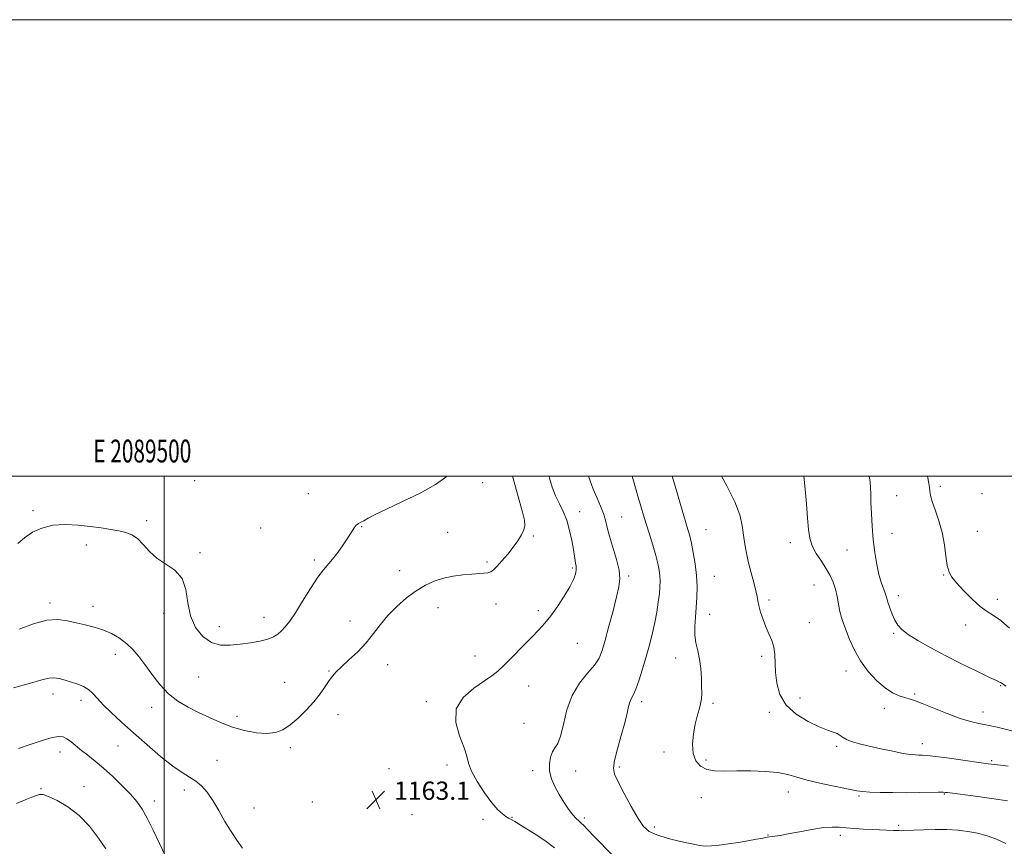
# Model space of a CAD drawing. Extents: x 2087300 to 2090200, y 332300 to 335200.
# Drawn here: x 2089437 to 2089868, y 334838 to 335200 of the extents above; entities that cross this region are included whole.
import ezdxf
from ezdxf.enums import TextEntityAlignment as Align

# ---------------------------------------------------------------- set-up
doc = ezdxf.new("R2010")
doc.units = 0
doc.header["$MEASUREMENT"] = 0
for name, color, linetype, lineweight in [('32000', 7, 'Continuous', 0), ('32001', 7, 'Continuous', 0), ('DTM SPOT ELEVATION', 2, 'Continuous', 13), ('INDEX CONTOUR', 41, 'Continuous', 13), ('INTERMEDIATE CONTOUR', 44, 'Continuous', 0), ('SPOT ELEVATION', 7, 'Continuous', 0)]:
    doc.layers.add(name, color=color, linetype=linetype, lineweight=lineweight)
doc.styles.add('Style-ITALICS', font='ITALICS.shx')
doc.styles.add('Style-WORKING', font='WORKING.shx')

# ---------------------------------------------------------------- blocks, each defined once
blk = doc.blocks.new('SPOT')
at = {"layer": 'SPOT ELEVATION'}
for p, q in [((-3.91, -3.91), (3.82, 3.81)), ((-1.65, 3.77), (1.72, -3.93))]:
    blk.add_line(p, q, dxfattribs=at)

msp = doc.modelspace()

# ---------------------------------------------------------------- linework, layer by layer
at = {"layer": '32000', "flags": 128}
for points in [[(2087300, 332300), (2090200, 332300), (2090200, 335200), (2087300, 335200), (2087300, 332300)], [(2087500, 332500), (2090000, 332500), (2090000, 335000), (2087500, 335000), (2087500, 332500)], [(2089500, 335000), (2089500, 332500)]]:
    msp.add_lwpolyline(points, dxfattribs=at)
at = {"layer": 'DTM SPOT ELEVATION'}
for p in [(2089513.4, 334998.03, 1166.8), (2089639.54, 334997.18, 1165.2), (2089840.33, 334995.47, 1147.6), (2089563.13, 334992.27, 1166.9), (2089821.14, 334991.38, 1149.3), (2089858.55, 334992.37, 1146.6), (2089442.4, 334984.83, 1166.2), (2089682.08, 334984.46, 1161.4), (2089492.29, 334980.51, 1166.3), (2089700.63, 334982.08, 1159.1), (2089542.34, 334977.23, 1167.1), (2089586.56, 334977.81, 1165.9), (2089624.2, 334975.39, 1165.3), (2089737.55, 334976.5, 1155.1), (2089856.48, 334975.8, 1147.1), (2089661.79, 334973.79, 1163.8), (2089819.08, 334974.96, 1149.4), (2089465.83, 334969.78, 1165.6), (2089774.54, 334970.86, 1152.6), (2089799.33, 334967.68, 1150.8), (2089515.72, 334966.49, 1166.2), (2089565.78, 334963.22, 1166.3), (2089603.15, 334958.64, 1164.8), (2089641.47, 334962.33, 1164.3), (2089678.96, 334959.79, 1162.2), (2089703.68, 334956.22, 1159.7), (2089741.26, 334956.07, 1155.1), (2089841.68, 334956.74, 1148.1), (2089784.86, 334952.33, 1152.9), (2089765.1, 334945.72, 1153.7), (2089821.92, 334947.68, 1149.5), (2089865.23, 334945.99, 1147.5), (2089449.88, 334944.37, 1164.4), (2089468.69, 334942.98, 1164.5), (2089620.05, 334942.41, 1163.1), (2089645.45, 334944.03, 1163.2), (2089663.99, 334941.07, 1162.3), (2089499.77, 334939.93, 1165.6), (2089543.71, 334938.19, 1166.7), (2089581.37, 334936.58, 1164.6), (2089739.17, 334939.48, 1155.3), (2089524.2, 334934.09, 1166.6), (2089782.8, 334935.81, 1153.3), (2089851.34, 334934.71, 1148.6), (2089819.87, 334931.16, 1150.2), (2089681.12, 334926.69, 1161.2), (2089478.56, 334921.96, 1163.4), (2089636.25, 334921.14, 1162.6), (2089724.25, 334920.35, 1156.7), (2089762, 334921.05, 1154.3), (2089597.92, 334917.46, 1163.4), (2089515.11, 334912.04, 1165.2), (2089572.23, 334914.69, 1164.1), (2089798.98, 334914.57, 1152.6), (2089552.73, 334909.7, 1164.7), (2089659.8, 334908.06, 1161.3), (2089866.8, 334908.18, 1150.1), (2089451.2, 334904.52, 1161.4), (2089778.7, 334902.86, 1153.4), (2089829.06, 334904.57, 1151.8), (2089463.47, 334901.7, 1161.5), (2089494.5, 334898.73, 1163.4), (2089614.87, 334901.19, 1162.3), (2089709.3, 334901.12, 1157.6), (2089740.61, 334900.51, 1155.7), (2089815.8, 334898.26, 1152.5), (2089531.84, 334894.8, 1164.5), (2089576.19, 334895.43, 1163.5), (2089765.29, 334896.53, 1154.3), (2089859.07, 334896.69, 1151.4), (2089657.72, 334891.62, 1160.7), (2089479.66, 334881.69, 1161.1), (2089555.31, 334880.96, 1163.7), (2089794.85, 334881.66, 1154.3), (2089832.42, 334882.75, 1153.4), (2089454.23, 334879.18, 1159.4), (2089719.06, 334879.2, 1156.5), (2089523.14, 334875.45, 1162.7), (2089598.54, 334871.85, 1162.9), (2089624, 334873.4, 1162.5), (2089699.52, 334872.58, 1157.7), (2089737.51, 334875.67, 1155.7), (2089862.74, 334875.26, 1153.8), (2089661.49, 334870.96, 1160.3), (2089680.33, 334870.78, 1159.4), (2089445.95, 334863.08, 1158.1), (2089464.82, 334863.96, 1158.8), (2089508.84, 334862.43, 1161.6), (2089735.45, 334859.16, 1156.6), (2089773.59, 334861.62, 1156.6), (2089804.66, 334859.92, 1156.2), (2089842.1, 334860.75, 1156.1), (2089495.68, 334857.67, 1160.5), (2089539.37, 334854.66, 1162.6), (2089564.93, 334857.21, 1163.2), (2089608.67, 334851.73, 1163.1), (2089652.52, 334850.5, 1161.9), (2089684.15, 334850.17, 1159.7), (2089639.81, 334849.66, 1162.5), (2089714.91, 334846.34, 1157.6), (2089821.95, 334847, 1157.7), (2089764.76, 334842.69, 1157.9), (2089796.43, 334842.64, 1158.4)]:
    msp.add_point(p, dxfattribs=at)
at = {"layer": 'INDEX CONTOUR'}
for points in [[(2089696.829, 334833.673, 1160), (2089688.39, 334842.239, 1160), (2089685.661, 334845.068, 1160), (2089683.958, 334846.862, 1160), (2089682.8, 334848.018, 1160), (2089681.753, 334848.935, 1160), (2089680.593, 334850.009, 1160), (2089679.146, 334851.633, 1160), (2089677.305, 334854.085, 1160), (2089675.23, 334857.167, 1160), (2089673.148, 334860.563, 1160), (2089671.278, 334864.004, 1160), (2089669.82, 334867.414, 1160), (2089668.966, 334870.761, 1160), (2089668.844, 334873.98, 1160), (2089669.32, 334876.864, 1160), (2089670.199, 334879.174, 1160), (2089671.299, 334880.883, 1160), (2089672.511, 334882.822, 1160), (2089673.746, 334886.038, 1160), (2089674.993, 334891.21, 1160), (2089676.566, 334897.541, 1160), (2089678.855, 334903.868, 1160), (2089682.056, 334909.248, 1160), (2089685.581, 334913.638, 1160), (2089688.644, 334917.215, 1160), (2089690.69, 334920.276, 1160), (2089692.069, 334923.599, 1160), (2089693.36, 334928.08, 1160), (2089694.991, 334934.233, 1160), (2089696.766, 334941.053, 1160), (2089698.334, 334947.15, 1160), (2089699.387, 334951.566, 1160), (2089699.776, 334955.042, 1160), (2089699.394, 334958.753, 1160), (2089698.231, 334963.521, 1160), (2089695.24, 334973.682, 1160), (2089694.256, 334977.527, 1160), (2089693.507, 334980.645, 1160), (2089692.625, 334983.595, 1160), (2089691.341, 334986.833, 1160), (2089689.766, 334990.417, 1160), (2089688.108, 334994.302, 1160), (2089686.538, 334998.433, 1160), (2089686.004, 335000, 1160)], [(2089869.15, 334907.952, 1150), (2089868.029, 334908.638, 1150), (2089867.37, 334909.084, 1150), (2089866.69, 334909.573, 1150), (2089866.258, 334909.79, 1150), (2089864.945, 334910.398, 1150), (2089861.903, 334911.825, 1150), (2089856.604, 334914.354, 1150), (2089849.824, 334917.661, 1150), (2089842.657, 334921.275, 1150), (2089836.068, 334924.774, 1150), (2089830.486, 334927.948, 1150), (2089826.211, 334930.636, 1150), (2089823.399, 334932.78, 1150), (2089821.644, 334934.713, 1150), (2089820.4, 334936.874, 1150), (2089819.232, 334939.538, 1150), (2089818.165, 334942.348, 1150), (2089817.336, 334944.786, 1150), (2089816.821, 334946.501, 1150), (2089816.447, 334947.801, 1150), (2089815.981, 334949.158, 1150), (2089815.249, 334950.994, 1150), (2089814.324, 334953.533, 1150), (2089813.335, 334956.949, 1150), (2089812.401, 334961.342, 1150), (2089811.575, 334966.514, 1150), (2089810.898, 334972.196, 1150), (2089810.4, 334978.073, 1150), (2089810.067, 334983.676, 1150), (2089809.879, 334988.492, 1150), (2089809.797, 334992.172, 1150), (2089809.717, 334995.029, 1150), (2089809.515, 334997.534, 1150), (2089809.118, 335000, 1150)], [(2089436.036, 334880.626, 1160), (2089441.213, 334882.394, 1160), (2089446.422, 334884.149, 1160), (2089450.81, 334885.456, 1160), (2089453.778, 334885.973, 1160), (2089455.732, 334885.738, 1160), (2089457.334, 334884.884, 1160), (2089459.138, 334883.54, 1160), (2089463.709, 334879.848, 1160), (2089466.504, 334877.674, 1160), (2089469.693, 334875.15, 1160), (2089473.343, 334872.071, 1160), (2089477.42, 334868.35, 1160), (2089481.518, 334864.363, 1160), (2089485.139, 334860.607, 1160), (2089487.946, 334857.368, 1160), (2089490.26, 334854.108, 1160), (2089492.562, 334850.075, 1160), (2089495.199, 334844.808, 1160), (2089497.964, 334838.975, 1160), (2089500.513, 334833.53, 1160)]]:
    msp.add_polyline3d(points, dxfattribs=at)
at = {"layer": 'INTERMEDIATE CONTOUR'}
for points in [[(2089435.839, 334970.418, 1166), (2089438.718, 334973.031, 1166), (2089442.228, 334975.389, 1166), (2089446.384, 334977.269, 1166), (2089451.189, 334978.456, 1166), (2089456.574, 334978.822, 1166), (2089462.175, 334978.57, 1166), (2089467.555, 334977.989, 1166), (2089472.355, 334977.323, 1166), (2089476.53, 334976.647, 1166), (2089480.116, 334975.992, 1166), (2089483.17, 334975.325, 1166), (2089485.844, 334974.342, 1166), (2089488.312, 334972.675, 1166), (2089490.771, 334970.11, 1166), (2089493.498, 334967.051, 1166), (2089496.789, 334964.061, 1166), (2089500.751, 334961.481, 1166), (2089504.703, 334958.78, 1166), (2089507.775, 334955.21, 1166), (2089509.409, 334950.28, 1166), (2089510.306, 334944.535, 1166), (2089511.479, 334938.775, 1166), (2089513.717, 334933.717, 1166), (2089516.894, 334929.728, 1166), (2089520.661, 334927.09, 1166), (2089524.716, 334925.949, 1166), (2089528.958, 334925.9, 1166), (2089533.335, 334926.401, 1166), (2089537.743, 334927.014, 1166), (2089541.868, 334927.697, 1166), (2089545.344, 334928.521, 1166), (2089547.925, 334929.536, 1166), (2089549.842, 334930.765, 1166), (2089551.447, 334932.221, 1166), (2089553.077, 334933.992, 1166), (2089555.006, 334936.481, 1166), (2089557.495, 334940.166, 1166), (2089560.671, 334945.248, 1166), (2089564.115, 334950.813, 1166), (2089567.274, 334955.672, 1166), (2089569.755, 334958.987, 1166), (2089573.819, 334963.65, 1166), (2089576.093, 334966.614, 1166), (2089578.423, 334969.925, 1166), (2089580.488, 334973.035, 1166), (2089582.054, 334975.499, 1166), (2089583.222, 334977.295, 1166), (2089584.175, 334978.509, 1166), (2089585.098, 334979.261, 1166), (2089586.162, 334979.817, 1166), (2089587.532, 334980.477, 1166), (2089589.464, 334981.526, 1166), (2089592.541, 334983.166, 1166), (2089597.436, 334985.583, 1166), (2089604.418, 334988.849, 1166), (2089612.162, 334992.585, 1166), (2089618.942, 334996.298, 1166), (2089623.434, 334999.573, 1166), (2089623.825, 335000, 1166)], [(2089436.376, 334932.953, 1164), (2089442.62, 334935.28, 1164), (2089448.436, 334936.865, 1164), (2089453.345, 334937.201, 1164), (2089457.553, 334936.624, 1164), (2089461.44, 334935.684, 1164), (2089465.315, 334934.8, 1164), (2089469.206, 334933.87, 1164), (2089473.067, 334932.661, 1164), (2089476.837, 334931.001, 1164), (2089480.382, 334928.94, 1164), (2089483.55, 334926.587, 1164), (2089486.268, 334924, 1164), (2089488.79, 334921.02, 1164), (2089491.448, 334917.44, 1164), (2089494.512, 334913.187, 1164), (2089497.996, 334908.724, 1164), (2089501.848, 334904.651, 1164), (2089506.017, 334901.409, 1164), (2089510.438, 334898.806, 1164), (2089515.044, 334896.49, 1164), (2089519.787, 334894.195, 1164), (2089524.702, 334892, 1164), (2089529.845, 334890.073, 1164), (2089535.186, 334888.567, 1164), (2089540.382, 334887.598, 1164), (2089544.999, 334887.268, 1164), (2089548.761, 334887.677, 1164), (2089551.995, 334888.892, 1164), (2089555.178, 334890.976, 1164), (2089558.653, 334893.917, 1164), (2089562.211, 334897.413, 1164), (2089565.514, 334901.094, 1164), (2089568.285, 334904.62, 1164), (2089570.527, 334907.781, 1164), (2089572.313, 334910.397, 1164), (2089573.788, 334912.412, 1164), (2089575.405, 334914.255, 1164), (2089577.689, 334916.474, 1164), (2089580.971, 334919.475, 1164), (2089584.806, 334923.091, 1164), (2089588.554, 334927.014, 1164), (2089591.764, 334930.983, 1164), (2089594.751, 334934.958, 1164), (2089598.019, 334938.945, 1164), (2089601.922, 334942.908, 1164), (2089606.215, 334946.618, 1164), (2089610.5, 334949.804, 1164), (2089614.496, 334952.259, 1164), (2089618.361, 334954.054, 1164), (2089622.368, 334955.327, 1164), (2089626.673, 334956.205, 1164), (2089630.957, 334956.774, 1164), (2089634.794, 334957.107, 1164), (2089640.155, 334957.423, 1164), (2089641.864, 334957.641, 1164), (2089643.156, 334958.08, 1164), (2089644.38, 334958.959, 1164), (2089645.935, 334960.517, 1164), (2089648.084, 334962.892, 1164), (2089650.573, 334965.796, 1164), (2089653.018, 334968.849, 1164), (2089655.087, 334971.718, 1164), (2089656.664, 334974.287, 1164), (2089657.686, 334976.49, 1164), (2089658.102, 334978.414, 1164), (2089657.888, 334980.724, 1164), (2089657.031, 334984.234, 1164), (2089655.593, 334989.408, 1164), (2089653.938, 334995.305, 1164), (2089652.677, 335000, 1164)], [(2089671.116, 334837.21, 1162), (2089666.832, 334840.285, 1162), (2089662.181, 334843.372, 1162), (2089658.121, 334845.951, 1162), (2089655.37, 334847.643, 1162), (2089653.702, 334848.617, 1162), (2089651.794, 334849.649, 1162), (2089650.904, 334850.163, 1162), (2089649.794, 334850.878, 1162), (2089648.293, 334851.982, 1162), (2089646.279, 334853.841, 1162), (2089643.645, 334856.868, 1162), (2089640.422, 334861.239, 1162), (2089637.197, 334866.19, 1162), (2089634.698, 334870.724, 1162), (2089633.378, 334874.183, 1162), (2089632.607, 334877.267, 1162), (2089631.482, 334881.014, 1162), (2089629.51, 334886.143, 1162), (2089627.833, 334892.092, 1162), (2089628.002, 334897.977, 1162), (2089631.024, 334903.06, 1162), (2089635.718, 334907.173, 1162), (2089640.357, 334910.295, 1162), (2089643.672, 334912.541, 1162), (2089646.226, 334914.583, 1162), (2089649.04, 334917.233, 1162), (2089652.833, 334921.027, 1162), (2089657.121, 334925.393, 1162), (2089661.119, 334929.487, 1162), (2089664.261, 334932.725, 1162), (2089666.863, 334935.588, 1162), (2089669.462, 334938.823, 1162), (2089672.419, 334942.925, 1162), (2089675.391, 334947.412, 1162), (2089677.861, 334951.555, 1162), (2089679.44, 334954.775, 1162), (2089680.261, 334957.105, 1162), (2089680.583, 334958.736, 1162), (2089680.639, 334959.87, 1162), (2089680.536, 334960.773, 1162), (2089680.352, 334961.729, 1162), (2089680.137, 334963.023, 1162), (2089679.841, 334964.948, 1162), (2089679.388, 334967.808, 1162), (2089678.706, 334971.742, 1162), (2089677.755, 334976.247, 1162), (2089676.5, 334980.658, 1162), (2089674.943, 334984.487, 1162), (2089673.24, 334987.937, 1162), (2089671.583, 334991.386, 1162), (2089670.134, 334995.136, 1162), (2089668.927, 334999.189, 1162), (2089668.747, 335000, 1162)], [(2089869.062, 334839.072, 1158), (2089864.952, 334840.982, 1158), (2089860.769, 334842.442, 1158), (2089856.561, 334843.542, 1158), (2089852.339, 334844.358, 1158), (2089847.941, 334844.904, 1158), (2089843.167, 334845.18, 1158), (2089837.967, 334845.203, 1158), (2089832.906, 334845.068, 1158), (2089828.701, 334844.885, 1158), (2089824.166, 334844.667, 1158), (2089823.116, 334844.64, 1158), (2089822.283, 334844.661, 1158), (2089819.71, 334844.802, 1158), (2089810.514, 334845.182, 1158), (2089806.543, 334845.365, 1158), (2089802.592, 334845.588, 1158), (2089799.012, 334845.853, 1158), (2089795.973, 334846.129, 1158), (2089792.909, 334846.242, 1158), (2089789.073, 334845.983, 1158), (2089784.016, 334845.227, 1158), (2089778.493, 334844.21, 1158), (2089773.558, 334843.252, 1158), (2089770.026, 334842.606, 1158), (2089767.749, 334842.237, 1158), (2089765.378, 334841.917, 1158), (2089764.307, 334841.753, 1158), (2089762.541, 334841.44, 1158), (2089759.657, 334840.905, 1158), (2089755.899, 334840.222, 1158), (2089751.674, 334839.502, 1158), (2089747.381, 334838.85, 1158), (2089743.371, 334838.332, 1158), (2089739.984, 334838.007, 1158), (2089737.351, 334837.937, 1158), (2089734.761, 334838.193, 1158), (2089731.294, 334838.845, 1158), (2089726.384, 334839.927, 1158), (2089720.888, 334841.301, 1158), (2089716.016, 334842.791, 1158), (2089712.628, 334844.362, 1158), (2089710.181, 334846.558, 1158), (2089707.78, 334850.063, 1158), (2089704.795, 334855.222, 1158), (2089701.644, 334861.003, 1158), (2089699.007, 334866.034, 1158), (2089697.434, 334869.407, 1158), (2089696.946, 334872.072, 1158), (2089697.435, 334875.441, 1158), (2089698.727, 334880.486, 1158), (2089700.389, 334886.402, 1158), (2089701.922, 334891.941, 1158), (2089702.953, 334896.12, 1158), (2089703.608, 334899.016, 1158), (2089704.138, 334900.97, 1158), (2089704.766, 334902.4, 1158), (2089705.604, 334904.027, 1158), (2089706.736, 334906.649, 1158), (2089708.199, 334910.803, 1158), (2089709.835, 334915.985, 1158), (2089711.444, 334921.43, 1158), (2089712.861, 334926.531, 1158), (2089714.068, 334931.302, 1158), (2089715.088, 334935.918, 1158), (2089715.936, 334940.474, 1158), (2089716.605, 334944.766, 1158), (2089717.079, 334948.511, 1158), (2089717.348, 334951.529, 1158), (2089717.422, 334954.037, 1158), (2089717.31, 334956.354, 1158), (2089717.01, 334958.795, 1158), (2089716.445, 334961.663, 1158), (2089715.523, 334965.262, 1158), (2089714.211, 334969.73, 1158), (2089712.713, 334974.563, 1158), (2089711.286, 334979.096, 1158), (2089710.118, 334982.884, 1158), (2089709.085, 334986.364, 1158), (2089707.988, 334990.194, 1158), (2089706.678, 334994.84, 1158), (2089705.212, 335000, 1158)], [(2089869.759, 334857.799, 1156), (2089863.705, 334858.667, 1156), (2089856.758, 334859.604, 1156), (2089843.422, 334861.334, 1156), (2089842.616, 334861.425, 1156), (2089841.465, 334861.471, 1156), (2089839.342, 334861.462, 1156), (2089831.03, 334861.316, 1156), (2089825.456, 334861.275, 1156), (2089819.521, 334861.316, 1156), (2089813.913, 334861.429, 1156), (2089809.381, 334861.592, 1156), (2089806.317, 334861.806, 1156), (2089803.673, 334862.187, 1156), (2089800.049, 334862.872, 1156), (2089794.507, 334863.947, 1156), (2089787.996, 334865.288, 1156), (2089781.933, 334866.721, 1156), (2089777.307, 334868.081, 1156), (2089773.399, 334869.251, 1156), (2089769.062, 334870.125, 1156), (2089763.485, 334870.628, 1156), (2089757.198, 334870.824, 1156), (2089751.066, 334870.807, 1156), (2089745.792, 334870.707, 1156), (2089741.438, 334870.811, 1156), (2089737.904, 334871.441, 1156), (2089735.116, 334872.874, 1156), (2089733.111, 334875.195, 1156), (2089731.953, 334878.443, 1156), (2089731.648, 334882.552, 1156), (2089731.993, 334887.03, 1156), (2089732.729, 334891.279, 1156), (2089733.615, 334894.833, 1156), (2089734.475, 334897.754, 1156), (2089735.149, 334900.234, 1156), (2089735.522, 334902.499, 1156), (2089735.647, 334904.903, 1156), (2089735.622, 334907.835, 1156), (2089735.512, 334911.537, 1156), (2089735.251, 334915.674, 1156), (2089734.742, 334919.766, 1156), (2089733.957, 334923.458, 1156), (2089733.139, 334926.907, 1156), (2089732.604, 334930.393, 1156), (2089732.571, 334934.143, 1156), (2089732.882, 334938.17, 1156), (2089733.285, 334942.431, 1156), (2089733.56, 334946.896, 1156), (2089733.604, 334951.58, 1156), (2089733.346, 334956.512, 1156), (2089732.754, 334961.63, 1156), (2089731.961, 334966.516, 1156), (2089731.141, 334970.664, 1156), (2089730.402, 334973.811, 1156), (2089729.602, 334976.673, 1156), (2089727.104, 334985.035, 1156), (2089723.263, 334998.064, 1156), (2089722.707, 335000, 1156)], [(2089870.035, 334872.918, 1154), (2089866.61, 334873.337, 1154), (2089863.988, 334873.64, 1154), (2089861.255, 334873.994, 1154), (2089857.226, 334874.56, 1154), (2089851.192, 334875.428, 1154), (2089844.349, 334876.399, 1154), (2089838.365, 334877.2, 1154), (2089834.486, 334877.633, 1154), (2089832.26, 334877.78, 1154), (2089830.813, 334877.794, 1154), (2089829.329, 334877.828, 1154), (2089827.24, 334878.028, 1154), (2089824.036, 334878.536, 1154), (2089819.446, 334879.436, 1154), (2089814.146, 334880.573, 1154), (2089809.051, 334881.73, 1154), (2089804.899, 334882.741, 1154), (2089801.724, 334883.646, 1154), (2089799.386, 334884.533, 1154), (2089797.71, 334885.461, 1154), (2089796.373, 334886.37, 1154), (2089795.021, 334887.171, 1154), (2089793.291, 334887.853, 1154), (2089790.812, 334888.723, 1154), (2089787.201, 334890.169, 1154), (2089782.335, 334892.498, 1154), (2089777.11, 334895.708, 1154), (2089772.679, 334899.711, 1154), (2089769.911, 334904.37, 1154), (2089768.547, 334909.288, 1154), (2089768.044, 334914.011, 1154), (2089767.768, 334921.817, 1154), (2089767.346, 334925.048, 1154), (2089766.42, 334928.006, 1154), (2089765.148, 334930.894, 1154), (2089763.78, 334933.928, 1154), (2089762.533, 334937.221, 1154), (2089761.502, 334940.464, 1154), (2089760.749, 334943.254, 1154), (2089760.284, 334945.365, 1154), (2089759.903, 334947.316, 1154), (2089759.35, 334949.813, 1154), (2089758.451, 334953.353, 1154), (2089757.342, 334957.609, 1154), (2089756.238, 334962.044, 1154), (2089755.315, 334966.241, 1154), (2089754.574, 334970.238, 1154), (2089753.971, 334974.197, 1154), (2089753.377, 334978.325, 1154), (2089752.307, 334983.034, 1154), (2089750.189, 334988.782, 1154), (2089746.725, 334995.741, 1154), (2089744.343, 335000, 1154)], [(2089875.137, 334887.544, 1152), (2089865.184, 334889.952, 1152), (2089860.991, 334890.893, 1152), (2089857.236, 334891.644, 1152), (2089853.458, 334892.503, 1152), (2089848.961, 334893.868, 1152), (2089843.358, 334895.971, 1152), (2089837.459, 334898.366, 1152), (2089832.378, 334900.441, 1152), (2089828.909, 334901.746, 1152), (2089826.565, 334902.492, 1152), (2089824.542, 334903.054, 1152), (2089822.169, 334903.8, 1152), (2089819.328, 334905.068, 1152), (2089816.035, 334907.189, 1152), (2089812.373, 334910.384, 1152), (2089808.666, 334914.439, 1152), (2089805.307, 334919.024, 1152), (2089802.6, 334923.799, 1152), (2089800.521, 334928.373, 1152), (2089798.961, 334932.338, 1152), (2089797.811, 334935.445, 1152), (2089796.959, 334938.068, 1152), (2089796.292, 334940.74, 1152), (2089795.698, 334943.85, 1152), (2089795.075, 334947.22, 1152), (2089794.321, 334950.528, 1152), (2089793.336, 334953.552, 1152), (2089792.022, 334956.437, 1152), (2089790.287, 334959.422, 1152), (2089788.128, 334962.681, 1152), (2089785.916, 334966.106, 1152), (2089784.116, 334969.521, 1152), (2089783.053, 334972.884, 1152), (2089782.503, 334976.696, 1152), (2089782.1, 334981.589, 1152), (2089781.569, 334987.85, 1152), (2089780.974, 334994.363, 1152), (2089780.434, 335000, 1152)], [(2089870.62, 334933.386, 1148), (2089866.79, 334936.69, 1148), (2089863.658, 334938.906, 1148), (2089860.837, 334940.663, 1148), (2089857.8, 334942.853, 1148), (2089854.216, 334946.084, 1148), (2089850.537, 334949.814, 1148), (2089847.416, 334953.217, 1148), (2089845.334, 334955.749, 1148), (2089844.098, 334957.998, 1148), (2089843.348, 334960.834, 1148), (2089842.747, 334964.894, 1148), (2089842.047, 334969.876, 1148), (2089841.025, 334975.241, 1148), (2089839.563, 334980.477, 1148), (2089837.975, 334985.172, 1148), (2089836.682, 334988.938, 1148), (2089835.985, 334991.543, 1148), (2089835.703, 334993.373, 1148), (2089835.535, 334994.968, 1148), (2089835.241, 334996.835, 1148), (2089834.815, 334999.317, 1148), (2089834.714, 335000, 1148)], [(2089433.818, 334907.297, 1162), (2089441.361, 334909.288, 1162), (2089446.325, 334910.699, 1162), (2089449.323, 334911.479, 1162), (2089451.54, 334911.668, 1162), (2089453.936, 334911.334, 1162), (2089456.585, 334910.635, 1162), (2089459.335, 334909.755, 1162), (2089462.04, 334908.825, 1162), (2089464.571, 334907.771, 1162), (2089466.801, 334906.466, 1162), (2089468.709, 334904.787, 1162), (2089470.69, 334902.617, 1162), (2089473.242, 334899.844, 1162), (2089476.761, 334896.38, 1162), (2089481.23, 334892.243, 1162), (2089486.526, 334887.474, 1162), (2089492.437, 334882.232, 1162), (2089498.381, 334877.135, 1162), (2089503.687, 334872.918, 1162), (2089507.858, 334870.076, 1162), (2089511.104, 334868.142, 1162), (2089513.812, 334866.413, 1162), (2089516.318, 334864.275, 1162), (2089518.774, 334861.487, 1162), (2089521.282, 334857.901, 1162), (2089523.911, 334853.493, 1162), (2089526.601, 334848.74, 1162), (2089529.263, 334844.248, 1162), (2089531.824, 334840.427, 1162), (2089534.293, 334836.931, 1162)], [(2089435.276, 334856.554, 1158), (2089439.024, 334858.177, 1158), (2089441.87, 334859.319, 1158), (2089443.911, 334860.091, 1158), (2089445.36, 334860.546, 1158), (2089446.887, 334860.495, 1158), (2089449.271, 334859.694, 1158), (2089453.046, 334857.935, 1158), (2089457.754, 334855.157, 1158), (2089462.687, 334851.337, 1158), (2089467.234, 334846.57, 1158), (2089471.176, 334841.436, 1158), (2089474.39, 334836.632, 1158)]]:
    msp.add_polyline3d(points, dxfattribs=at)

# ---------------------------------------------------------------- block references
at = {"layer": 'SPOT ELEVATION'}
msp.add_blockref('SPOT', (2089592.737, 334858.176, 1163.057), dxfattribs=at)

# ---------------------------------------------------------------- texts
at = {"layer": '32001', "style": 'Style-WORKING', "width": 0.67}
msp.add_text('E 2089500', height=10, dxfattribs=at).set_placement((2089490.369, 335006), align=Align.CENTER)
at = {"layer": 'SPOT ELEVATION', "style": 'Style-ITALICS'}
msp.add_text('1163.1', height=8, dxfattribs=at).set_placement((2089600.737, 334858.176, 1163.057))

doc.saveas('drawing.dxf')
